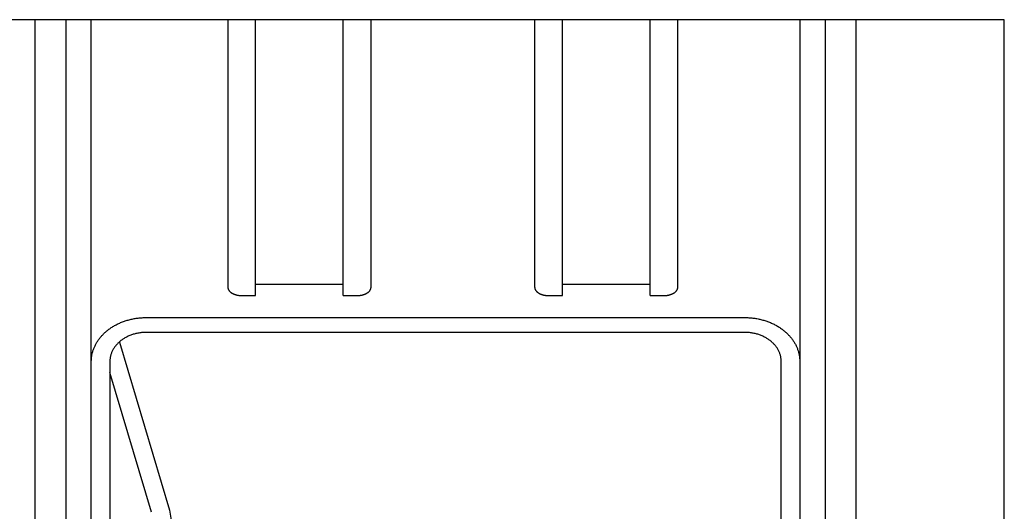
# Model space of a CAD drawing. Extents: x 0 to 841, y 0 to 594.
# Drawn here: x 128 to 141, y 332 to 338 of the extents above; entities that cross this region are included whole.
import ezdxf

# ---------------------------------------------------------------- set-up
doc = ezdxf.new("R2010")
doc.units = 0
doc.header["$LTSCALE"] = 46.255
doc.header["$MEASUREMENT"] = 0
doc.layers.add('20000_FRONT_O', color=7, linetype='CONTINUOUS')

msp = doc.modelspace()

# ---------------------------------------------------------------- linework, layer by layer
at = {"layer": '20000_FRONT_O', "color": 7, "linetype": 'Continuous'}
for p, q in [((141.43282, 338.2377), (125.43282, 338.2377)), ((128.16282, 324.16201), (128.16282, 338.2377)), ((128.58282, 338.2377), (128.58282, 324.16201)), ((128.93282, 323.18404), (128.93282, 338.2377)), ((130.80282, 338.2377), (130.80282, 334.57734)), ((131.18282, 334.463), (131.18282, 338.2377)), ((132.38282, 334.463), (132.38282, 338.2377)), ((132.76282, 334.57734), (132.76282, 338.2377)), ((135.00282, 338.2377), (135.00282, 334.57734)), ((135.38282, 334.463), (135.38282, 338.2377)), ((136.58282, 334.463), (136.58282, 338.2377)), ((136.96282, 334.57734), (136.96282, 338.2377)), ((138.63282, 338.2377), (138.63282, 323.18404)), ((138.98282, 324.16201), (138.98282, 338.2377)), ((139.40282, 324.16201), (139.40282, 338.2377)), ((141.43282, 314.8377), (141.43282, 338.2377)), ((132.38282, 334.61345), (131.18282, 334.61345)), ((136.58282, 334.61345), (135.38282, 334.61345)), ((130.80282, 334.57734), (130.80288, 334.57476)), ((130.80288, 334.57476), (130.80304, 334.57218)), ((130.80304, 334.57218), (130.8033, 334.5696)), ((130.8033, 334.5696), (130.80366, 334.56703)), ((130.80366, 334.56703), (130.80412, 334.56447)), ((130.80412, 334.56447), (130.80467, 334.56192)), ((130.80467, 334.56192), (130.80531, 334.55938)), ((130.80531, 334.55938), (130.80604, 334.55687)), ((130.80604, 334.55687), (130.80686, 334.55437)), ((130.80686, 334.55437), (130.80776, 334.55189)), ((130.80776, 334.55189), (130.80873, 334.54944)), ((130.80873, 334.54944), (130.80979, 334.54702)), ((130.80979, 334.54702), (130.81091, 334.54463)), ((130.81091, 334.54463), (130.8121, 334.54228)), ((130.8121, 334.54228), (130.81337, 334.53996)), ((130.81337, 334.53996), (130.81469, 334.53768)), ((130.81469, 334.53768), (130.81608, 334.53544)), ((130.81608, 334.53544), (130.81752, 334.53324)), ((130.81752, 334.53324), (130.81953, 334.53039)), ((130.81953, 334.53039), (130.82164, 334.52763)), ((130.82164, 334.52763), (130.82383, 334.52494)), ((130.82383, 334.52494), (130.82611, 334.52233)), ((130.82611, 334.52233), (130.82846, 334.51979)), ((130.82846, 334.51979), (130.8309, 334.51733)), ((130.8309, 334.51733), (130.8334, 334.51495)), ((130.8334, 334.51495), (130.83598, 334.51264)), ((130.83598, 334.51264), (130.83861, 334.51039)), ((130.83861, 334.51039), (130.84131, 334.50822)), ((130.84131, 334.50822), (130.84406, 334.50611)), ((130.84406, 334.50611), (130.84686, 334.50406)), ((130.84686, 334.50406), (130.84971, 334.50208)), ((130.84971, 334.50208), (130.85259, 334.50016)), ((130.85259, 334.50016), (130.85552, 334.49829)), ((130.85552, 334.49829), (130.85848, 334.49649)), ((130.85848, 334.49649), (130.86257, 334.49411)), ((130.86257, 334.49411), (130.86671, 334.49183)), ((130.86671, 334.49183), (130.87091, 334.48966)), ((130.87091, 334.48966), (130.87515, 334.48758)), ((130.87515, 334.48758), (130.87943, 334.4856)), ((130.87943, 334.4856), (130.88376, 334.48372)), ((130.88376, 334.48372), (130.88812, 334.48193)), ((130.88812, 334.48193), (130.89252, 334.48023)), ((130.89252, 334.48023), (130.89696, 334.47862)), ((130.89696, 334.47862), (130.90142, 334.4771)), ((130.90142, 334.4771), (130.90592, 334.47566)), ((130.90592, 334.47566), (130.91044, 334.47431)), ((130.91044, 334.47431), (130.91498, 334.47303)), ((130.91498, 334.47303), (130.91955, 334.47184)), ((130.91955, 334.47184), (130.92469, 334.4706)), ((130.92469, 334.4706), (130.92986, 334.46945)), ((130.92986, 334.46945), (130.93504, 334.46841)), ((130.93504, 334.46841), (130.94024, 334.46745)), ((130.94024, 334.46745), (130.94546, 334.46659)), ((130.94546, 334.46659), (130.9507, 334.46583)), ((130.9507, 334.46583), (130.95594, 334.46516)), ((130.95594, 334.46516), (130.9612, 334.46458)), ((130.9612, 334.46458), (130.96646, 334.46409)), ((130.96646, 334.46409), (130.97173, 334.4637)), ((130.97173, 334.4637), (130.977, 334.46339)), ((130.977, 334.46339), (130.98228, 334.46317)), ((130.98228, 334.46317), (130.98755, 334.46304)), ((130.98755, 334.46304), (130.99282, 334.463)), ((130.99282, 334.463), (131.18282, 334.463)), ((132.38282, 334.463), (132.57282, 334.463)), ((132.57282, 334.463), (132.5781, 334.46304)), ((132.5781, 334.46304), (132.58337, 334.46317)), ((132.58337, 334.46317), (132.58865, 334.46339)), ((132.58865, 334.46339), (132.59392, 334.4637)), ((132.59392, 334.4637), (132.59919, 334.46409)), ((132.59919, 334.46409), (132.60445, 334.46458)), ((132.60445, 334.46458), (132.60971, 334.46516)), ((132.60971, 334.46516), (132.61495, 334.46583)), ((132.61495, 334.46583), (132.62019, 334.46659)), ((132.62019, 334.46659), (132.6254, 334.46745)), ((132.6254, 334.46745), (132.63061, 334.46841)), ((132.63061, 334.46841), (132.63579, 334.46945)), ((132.63579, 334.46945), (132.64095, 334.4706)), ((132.64095, 334.4706), (132.6461, 334.47184)), ((132.6461, 334.47184), (132.65066, 334.47303)), ((132.65066, 334.47303), (132.65521, 334.47431)), ((132.65521, 334.47431), (132.65973, 334.47566)), ((132.65973, 334.47566), (132.66423, 334.4771)), ((132.66423, 334.4771), (132.66869, 334.47862)), ((132.66869, 334.47862), (132.67313, 334.48023)), ((132.67313, 334.48023), (132.67753, 334.48193)), ((132.67753, 334.48193), (132.68189, 334.48372)), ((132.68189, 334.48372), (132.68622, 334.4856)), ((132.68622, 334.4856), (132.6905, 334.48758)), ((132.6905, 334.48758), (132.69474, 334.48966)), ((132.69474, 334.48966), (132.69893, 334.49183)), ((132.69893, 334.49183), (132.70308, 334.49411)), ((132.70308, 334.49411), (132.70717, 334.49649)), ((132.70717, 334.49649), (132.71013, 334.49829)), ((132.71013, 334.49829), (132.71306, 334.50016)), ((132.71306, 334.50016), (132.71594, 334.50208)), ((132.71594, 334.50208), (132.71879, 334.50406)), ((132.71879, 334.50406), (132.72159, 334.50611)), ((132.72159, 334.50611), (132.72434, 334.50822)), ((132.72434, 334.50822), (132.72703, 334.51039)), ((132.72703, 334.51039), (132.72967, 334.51264)), ((132.72967, 334.51264), (132.73224, 334.51495)), ((132.73224, 334.51495), (132.73475, 334.51733)), ((132.73475, 334.51733), (132.73718, 334.51979)), ((132.73718, 334.51979), (132.73954, 334.52233)), ((132.73954, 334.52233), (132.74182, 334.52494)), ((132.74182, 334.52494), (132.74401, 334.52763)), ((132.74401, 334.52763), (132.74611, 334.53039)), ((132.74611, 334.53039), (132.74812, 334.53324)), ((132.74812, 334.53324), (132.74957, 334.53544)), ((132.74957, 334.53544), (132.75096, 334.53768)), ((132.75096, 334.53768), (132.75228, 334.53996)), ((132.75228, 334.53996), (132.75354, 334.54228)), ((132.75354, 334.54228), (132.75474, 334.54463)), ((132.75474, 334.54463), (132.75586, 334.54702)), ((132.75586, 334.54702), (132.75692, 334.54944)), ((132.75692, 334.54944), (132.75789, 334.55189)), ((132.75789, 334.55189), (132.75879, 334.55437)), ((132.75879, 334.55437), (132.7596, 334.55687)), ((132.7596, 334.55687), (132.76033, 334.55938)), ((132.76033, 334.55938), (132.76098, 334.56192)), ((132.76098, 334.56192), (132.76153, 334.56447)), ((132.76153, 334.56447), (132.76199, 334.56703)), ((132.76199, 334.56703), (132.76235, 334.5696)), ((132.76235, 334.5696), (132.76261, 334.57218)), ((132.76261, 334.57218), (132.76277, 334.57476)), ((132.76277, 334.57476), (132.76282, 334.57734)), ((135.00282, 334.57734), (135.00288, 334.57476)), ((135.00288, 334.57476), (135.00304, 334.57218)), ((135.00304, 334.57218), (135.0033, 334.5696)), ((135.0033, 334.5696), (135.00366, 334.56703)), ((135.00366, 334.56703), (135.00412, 334.56447)), ((135.00412, 334.56447), (135.00467, 334.56192)), ((135.00467, 334.56192), (135.00531, 334.55938)), ((135.00531, 334.55938), (135.00604, 334.55687)), ((135.00604, 334.55687), (135.00686, 334.55437)), ((135.00686, 334.55437), (135.00776, 334.55189)), ((135.00776, 334.55189), (135.00873, 334.54944)), ((135.00873, 334.54944), (135.00979, 334.54702)), ((135.00979, 334.54702), (135.01091, 334.54463)), ((135.01091, 334.54463), (135.0121, 334.54228)), ((135.0121, 334.54228), (135.01337, 334.53996)), ((135.01337, 334.53996), (135.01469, 334.53768)), ((135.01469, 334.53768), (135.01608, 334.53544)), ((135.01608, 334.53544), (135.01752, 334.53324)), ((135.01752, 334.53324), (135.01953, 334.53039)), ((135.01953, 334.53039), (135.02164, 334.52763)), ((135.02164, 334.52763), (135.02383, 334.52494)), ((135.02383, 334.52494), (135.02611, 334.52233)), ((135.02611, 334.52233), (135.02846, 334.51979)), ((135.02846, 334.51979), (135.0309, 334.51733)), ((135.0309, 334.51733), (135.0334, 334.51495)), ((135.0334, 334.51495), (135.03598, 334.51264)), ((135.03598, 334.51264), (135.03861, 334.51039)), ((135.03861, 334.51039), (135.04131, 334.50822)), ((135.04131, 334.50822), (135.04406, 334.50611)), ((135.04406, 334.50611), (135.04686, 334.50406)), ((135.04686, 334.50406), (135.04971, 334.50208)), ((135.04971, 334.50208), (135.05259, 334.50016)), ((135.05259, 334.50016), (135.05552, 334.49829)), ((135.05552, 334.49829), (135.05848, 334.49649)), ((135.05848, 334.49649), (135.06257, 334.49411)), ((135.06257, 334.49411), (135.06671, 334.49183)), ((135.06671, 334.49183), (135.07091, 334.48966)), ((135.07091, 334.48966), (135.07515, 334.48758)), ((135.07515, 334.48758), (135.07943, 334.4856)), ((135.07943, 334.4856), (135.08376, 334.48372)), ((135.08376, 334.48372), (135.08812, 334.48193)), ((135.08812, 334.48193), (135.09252, 334.48023)), ((135.09252, 334.48023), (135.09696, 334.47862)), ((135.09696, 334.47862), (135.10142, 334.4771)), ((135.10142, 334.4771), (135.10592, 334.47566)), ((135.10592, 334.47566), (135.11044, 334.47431)), ((135.11044, 334.47431), (135.11498, 334.47303)), ((135.11498, 334.47303), (135.11955, 334.47184)), ((135.11955, 334.47184), (135.12469, 334.4706)), ((135.12469, 334.4706), (135.12986, 334.46945)), ((135.12986, 334.46945), (135.13504, 334.46841)), ((135.13504, 334.46841), (135.14024, 334.46745)), ((135.14024, 334.46745), (135.14546, 334.46659)), ((135.14546, 334.46659), (135.1507, 334.46583)), ((135.1507, 334.46583), (135.15594, 334.46516)), ((135.15594, 334.46516), (135.1612, 334.46458)), ((135.1612, 334.46458), (135.16646, 334.46409)), ((135.16646, 334.46409), (135.17173, 334.4637)), ((135.17173, 334.4637), (135.177, 334.46339)), ((135.177, 334.46339), (135.18228, 334.46317)), ((135.18228, 334.46317), (135.18755, 334.46304)), ((135.18755, 334.46304), (135.19282, 334.463)), ((135.19282, 334.463), (135.38282, 334.463)), ((136.58282, 334.463), (136.77282, 334.463)), ((136.77282, 334.463), (136.7781, 334.46304)), ((136.7781, 334.46304), (136.78337, 334.46317)), ((136.78337, 334.46317), (136.78865, 334.46339)), ((136.78865, 334.46339), (136.79392, 334.4637)), ((136.79392, 334.4637), (136.79919, 334.46409)), ((136.79919, 334.46409), (136.80445, 334.46458)), ((136.80445, 334.46458), (136.80971, 334.46516)), ((136.80971, 334.46516), (136.81495, 334.46583)), ((136.81495, 334.46583), (136.82019, 334.46659)), ((136.82019, 334.46659), (136.8254, 334.46745)), ((136.8254, 334.46745), (136.83061, 334.46841)), ((136.83061, 334.46841), (136.83579, 334.46945)), ((136.83579, 334.46945), (136.84095, 334.4706)), ((136.84095, 334.4706), (136.8461, 334.47184)), ((136.8461, 334.47184), (136.85066, 334.47303)), ((136.85066, 334.47303), (136.85521, 334.47431)), ((136.85521, 334.47431), (136.85973, 334.47566)), ((136.85973, 334.47566), (136.86423, 334.4771)), ((136.86423, 334.4771), (136.86869, 334.47862)), ((136.86869, 334.47862), (136.87313, 334.48023)), ((136.87313, 334.48023), (136.87753, 334.48193)), ((136.87753, 334.48193), (136.88189, 334.48372)), ((136.88189, 334.48372), (136.88622, 334.4856)), ((136.88622, 334.4856), (136.8905, 334.48758)), ((136.8905, 334.48758), (136.89474, 334.48966)), ((136.89474, 334.48966), (136.89893, 334.49183)), ((136.89893, 334.49183), (136.90308, 334.49411)), ((136.90308, 334.49411), (136.90717, 334.49649)), ((136.90717, 334.49649), (136.91013, 334.49829)), ((136.91013, 334.49829), (136.91306, 334.50016)), ((136.91306, 334.50016), (136.91594, 334.50208)), ((136.91594, 334.50208), (136.91879, 334.50406)), ((136.91879, 334.50406), (136.92159, 334.50611)), ((136.92159, 334.50611), (136.92434, 334.50822)), ((136.92434, 334.50822), (136.92703, 334.51039)), ((136.92703, 334.51039), (136.92967, 334.51264)), ((136.92967, 334.51264), (136.93224, 334.51495)), ((136.93224, 334.51495), (136.93475, 334.51733)), ((136.93475, 334.51733), (136.93718, 334.51979)), ((136.93718, 334.51979), (136.93954, 334.52233)), ((136.93954, 334.52233), (136.94182, 334.52494)), ((136.94182, 334.52494), (136.94401, 334.52763)), ((136.94401, 334.52763), (136.94611, 334.53039)), ((136.94611, 334.53039), (136.94812, 334.53324)), ((136.94812, 334.53324), (136.94957, 334.53544)), ((136.94957, 334.53544), (136.95096, 334.53768)), ((136.95096, 334.53768), (136.95228, 334.53996)), ((136.95228, 334.53996), (136.95354, 334.54228)), ((136.95354, 334.54228), (136.95474, 334.54463)), ((136.95474, 334.54463), (136.95586, 334.54702)), ((136.95586, 334.54702), (136.95692, 334.54944)), ((136.95692, 334.54944), (136.95789, 334.55189)), ((136.95789, 334.55189), (136.95879, 334.55437)), ((136.95879, 334.55437), (136.9596, 334.55687)), ((136.9596, 334.55687), (136.96033, 334.55938)), ((136.96033, 334.55938), (136.96098, 334.56192)), ((136.96098, 334.56192), (136.96153, 334.56447)), ((136.96153, 334.56447), (136.96199, 334.56703)), ((136.96199, 334.56703), (136.96235, 334.5696)), ((136.96235, 334.5696), (136.96261, 334.57218)), ((136.96261, 334.57218), (136.96277, 334.57476)), ((136.96277, 334.57476), (136.96282, 334.57734)), ((129.23968, 334.04477), (129.25105, 334.05133)), ((129.25105, 334.05133), (129.26253, 334.05769)), ((129.26253, 334.05769), (129.27411, 334.06387)), ((129.27411, 334.06387), (129.28579, 334.06984)), ((129.28579, 334.06984), (129.29756, 334.07563)), ((129.29756, 334.07563), (129.30943, 334.08123)), ((129.30943, 334.08123), (129.32192, 334.08687)), ((129.32192, 334.08687), (129.33449, 334.0923)), ((129.33449, 334.0923), (129.34716, 334.09753)), ((129.34716, 334.09753), (129.3599, 334.10255)), ((129.3599, 334.10255), (129.37273, 334.10736)), ((129.37273, 334.10736), (129.38563, 334.11196)), ((129.38563, 334.11196), (129.3986, 334.11636)), ((129.3986, 334.11636), (129.41164, 334.12056)), ((129.41164, 334.12056), (129.42475, 334.12455)), ((129.42475, 334.12455), (129.43792, 334.12834)), ((129.43792, 334.12834), (129.45115, 334.13192)), ((129.45115, 334.13192), (129.46443, 334.1353)), ((129.46443, 334.1353), (129.47776, 334.13848)), ((129.47776, 334.13848), (129.49114, 334.14145)), ((129.49114, 334.14145), (129.50494, 334.1443)), ((129.50494, 334.1443), (129.51878, 334.14694)), ((129.51878, 334.14694), (129.53266, 334.14936)), ((129.53266, 334.14936), (129.54658, 334.15158)), ((129.54658, 334.15158), (129.56052, 334.15358)), ((129.56052, 334.15358), (129.5745, 334.15537)), ((129.5745, 334.15537), (129.5885, 334.15694)), ((129.5885, 334.15694), (129.60251, 334.15831)), ((129.60251, 334.15831), (129.61655, 334.15947)), ((129.61655, 334.15947), (129.63059, 334.16041)), ((129.63059, 334.16041), (129.64465, 334.16114)), ((129.64465, 334.16114), (129.65871, 334.16167)), ((129.65871, 334.16167), (129.67277, 334.16198)), ((129.67277, 334.16198), (129.68682, 334.16209)), ((129.68682, 334.16209), (137.87882, 334.16209)), ((137.87882, 334.16209), (137.89288, 334.16198)), ((137.89288, 334.16198), (137.90694, 334.16167)), ((137.90694, 334.16167), (137.921, 334.16114)), ((137.921, 334.16114), (137.93505, 334.16041)), ((137.93505, 334.16041), (137.9491, 334.15947)), ((137.9491, 334.15947), (137.96313, 334.15831)), ((137.96313, 334.15831), (137.97715, 334.15694)), ((137.97715, 334.15694), (137.99114, 334.15537)), ((137.99114, 334.15537), (138.00512, 334.15358)), ((138.00512, 334.15358), (138.01906, 334.15158)), ((138.01906, 334.15158), (138.03297, 334.14937)), ((138.03297, 334.14937), (138.04685, 334.14694)), ((138.04685, 334.14694), (138.06069, 334.14431)), ((138.06069, 334.14431), (138.07449, 334.14146)), ((138.07449, 334.14146), (138.08787, 334.13848)), ((138.08787, 334.13848), (138.1012, 334.1353)), ((138.1012, 334.1353), (138.11448, 334.13192)), ((138.11448, 334.13192), (138.12771, 334.12834)), ((138.12771, 334.12834), (138.14088, 334.12455)), ((138.14088, 334.12455), (138.15399, 334.12056)), ((138.15399, 334.12056), (138.16703, 334.11637)), ((138.16703, 334.11637), (138.18, 334.11197)), ((138.18, 334.11197), (138.1929, 334.10736)), ((138.1929, 334.10736), (138.20573, 334.10255)), ((138.20573, 334.10255), (138.21847, 334.09754)), ((138.21847, 334.09754), (138.23114, 334.09231)), ((138.23114, 334.09231), (138.24371, 334.08688)), ((138.24371, 334.08688), (138.2562, 334.08124)), ((138.2562, 334.08124), (138.26807, 334.07564)), ((138.26807, 334.07564), (138.27984, 334.06985)), ((138.27984, 334.06985), (138.29153, 334.06387)), ((138.29153, 334.06387), (138.30311, 334.0577)), ((138.30311, 334.0577), (138.31459, 334.05134)), ((138.31459, 334.05134), (138.32596, 334.04478)), ((129.07009, 333.90633), (129.0778, 333.91492)), ((129.0778, 333.91492), (129.08566, 333.92336)), ((129.08566, 333.92336), (129.09367, 333.93166)), ((129.09367, 333.93166), (129.10183, 333.93982)), ((129.10183, 333.93982), (129.11014, 333.94784)), ((129.11014, 333.94784), (129.11858, 333.95571)), ((129.11858, 333.95571), (129.12716, 333.96343)), ((129.12716, 333.96343), (129.13587, 333.971)), ((129.13587, 333.971), (129.1447, 333.97843)), ((129.1447, 333.97843), (129.15366, 333.98571)), ((129.15366, 333.98571), (129.16385, 333.99369)), ((129.16385, 333.99369), (129.17418, 334.00149)), ((129.17418, 334.00149), (129.18465, 334.0091)), ((129.18465, 334.0091), (129.1954, 334.01662)), ((129.1954, 334.01662), (129.20628, 334.02395)), ((129.20628, 334.02395), (129.21729, 334.03108)), ((129.21729, 334.03108), (129.22843, 334.03803)), ((129.22843, 334.03803), (129.23968, 334.04477)), ((129.46032, 333.91593), (129.44875, 333.91107)), ((129.47201, 333.92052), (129.46032, 333.91593)), ((129.4838, 333.92484), (129.47201, 333.92052)), ((129.49568, 333.92891), (129.4838, 333.92484)), ((129.50765, 333.93272), (129.49568, 333.92891)), ((129.5197, 333.93627), (129.50765, 333.93272)), ((129.53182, 333.93956), (129.5197, 333.93627)), ((129.54451, 333.94271), (129.53182, 333.93956)), ((129.55725, 333.94559), (129.54451, 333.94271)), ((129.57006, 333.94819), (129.55725, 333.94559)), ((129.58292, 333.95051), (129.57006, 333.94819)), ((129.59582, 333.95256), (129.58292, 333.95051)), ((129.60876, 333.95433), (129.59582, 333.95256)), ((129.62174, 333.95583), (129.60876, 333.95433)), ((129.63473, 333.95706), (129.62174, 333.95583)), ((129.64775, 333.95801), (129.63473, 333.95706)), ((129.66077, 333.95869), (129.64775, 333.95801)), ((129.6738, 333.9591), (129.66077, 333.95869)), ((129.68682, 333.95923), (129.6738, 333.9591)), ((137.87882, 333.95923), (129.68682, 333.95923)), ((137.89185, 333.9591), (137.87882, 333.95923)), ((137.90487, 333.95869), (137.89185, 333.9591)), ((137.9179, 333.95801), (137.90487, 333.95869)), ((137.93091, 333.95706), (137.9179, 333.95801)), ((137.9439, 333.95583), (137.93091, 333.95706)), ((137.95688, 333.95434), (137.9439, 333.95583)), ((137.96982, 333.95256), (137.95688, 333.95434)), ((137.98272, 333.95051), (137.96982, 333.95256)), ((137.99557, 333.94819), (137.98272, 333.95051)), ((138.00838, 333.94559), (137.99557, 333.94819)), ((138.02113, 333.94272), (138.00838, 333.94559)), ((138.03381, 333.93957), (138.02113, 333.94272)), ((138.04593, 333.93627), (138.03381, 333.93957)), ((138.05798, 333.93272), (138.04593, 333.93627)), ((138.06995, 333.92892), (138.05798, 333.93272)), ((138.08183, 333.92485), (138.06995, 333.92892)), ((138.09362, 333.92052), (138.08183, 333.92485)), ((138.1053, 333.91594), (138.09362, 333.92052)), ((138.11688, 333.91108), (138.1053, 333.91594)), ((138.32596, 334.04478), (138.33721, 334.03803)), ((138.33721, 334.03803), (138.34835, 334.03109)), ((138.34835, 334.03109), (138.35936, 334.02395)), ((138.35936, 334.02395), (138.37025, 334.01662)), ((138.37025, 334.01662), (138.381, 334.0091)), ((138.381, 334.0091), (138.39146, 334.0015)), ((138.39146, 334.0015), (138.40179, 333.9937)), ((138.40179, 333.9937), (138.41197, 333.98572)), ((138.41197, 333.98572), (138.42093, 333.97845)), ((138.42093, 333.97845), (138.42976, 333.97102)), ((138.42976, 333.97102), (138.43847, 333.96344)), ((138.43847, 333.96344), (138.44705, 333.95572)), ((138.44705, 333.95572), (138.45549, 333.94785)), ((138.45549, 333.94785), (138.4638, 333.93984)), ((138.4638, 333.93984), (138.47196, 333.93168)), ((138.47196, 333.93168), (138.47998, 333.92338)), ((138.47998, 333.92338), (138.48784, 333.91493)), ((138.48784, 333.91493), (138.49555, 333.90635)), ((128.9835, 333.77694), (128.98837, 333.78674)), ((128.98837, 333.78674), (128.99343, 333.79644)), ((128.99343, 333.79644), (128.99869, 333.80604)), ((128.99869, 333.80604), (129.00414, 333.81553)), ((129.00414, 333.81553), (129.00977, 333.82491)), ((129.00977, 333.82491), (129.01558, 333.83418)), ((129.01558, 333.83418), (129.02157, 333.84334)), ((129.02157, 333.84334), (129.02773, 333.85238)), ((129.02773, 333.85238), (129.03406, 333.8613)), ((129.03406, 333.8613), (129.04092, 333.87058)), ((129.04092, 333.87058), (129.04795, 333.87973)), ((129.04795, 333.87973), (129.05516, 333.88873)), ((129.05516, 333.88873), (129.06254, 333.8976)), ((129.06254, 333.8976), (129.07009, 333.90633)), ((129.26911, 333.77938), (129.26273, 333.77143)), ((129.27569, 333.78716), (129.26911, 333.77938)), ((129.28246, 333.79478), (129.27569, 333.78716)), ((129.2899, 333.80274), (129.28246, 333.79478)), ((129.29754, 333.81051), (129.2899, 333.80274)), ((129.30538, 333.81808), (129.29754, 333.81051)), ((129.3134, 333.82545), (129.30538, 333.81808)), ((129.3216, 333.83263), (129.3134, 333.82545)), ((129.32108, 333.82562), (130.00522, 331.52458)), ((129.32997, 333.8396), (129.3216, 333.83263)), ((129.3385, 333.84638), (129.32997, 333.8396)), ((129.34719, 333.85296), (129.3385, 333.84638)), ((129.35603, 333.85934), (129.34719, 333.85296)), ((129.36501, 333.86552), (129.35603, 333.85934)), ((129.37412, 333.87149), (129.36501, 333.86552)), ((129.38336, 333.87727), (129.37412, 333.87149)), ((129.39272, 333.88284), (129.38336, 333.87727)), ((129.40365, 333.88902), (129.39272, 333.88284)), ((129.41473, 333.89494), (129.40365, 333.88902)), ((129.42594, 333.90058), (129.41473, 333.89494)), ((129.43728, 333.90596), (129.42594, 333.90058)), ((129.44875, 333.91107), (129.43728, 333.90596)), ((138.12834, 333.90597), (138.11688, 333.91108)), ((138.13968, 333.90059), (138.12834, 333.90597)), ((138.15089, 333.89495), (138.13968, 333.90059)), ((138.16197, 333.88904), (138.15089, 333.89495)), ((138.1729, 333.88286), (138.16197, 333.88904)), ((138.18226, 333.87728), (138.1729, 333.88286)), ((138.19151, 333.87151), (138.18226, 333.87728)), ((138.20062, 333.86553), (138.19151, 333.87151)), ((138.2096, 333.85935), (138.20062, 333.86553)), ((138.21844, 333.85297), (138.2096, 333.85935)), ((138.22713, 333.8464), (138.21844, 333.85297)), ((138.23566, 333.83962), (138.22713, 333.8464)), ((138.24403, 333.83264), (138.23566, 333.83962)), ((138.25223, 333.82547), (138.24403, 333.83264)), ((138.26025, 333.8181), (138.25223, 333.82547)), ((138.26809, 333.81053), (138.26025, 333.8181)), ((138.27573, 333.80276), (138.26809, 333.81053)), ((138.28317, 333.7948), (138.27573, 333.80276)), ((138.28994, 333.78718), (138.28317, 333.7948)), ((138.29652, 333.7794), (138.28994, 333.78718)), ((138.3029, 333.77145), (138.29652, 333.7794)), ((138.49555, 333.90635), (138.50309, 333.89762)), ((138.50309, 333.89762), (138.51047, 333.88875)), ((138.51047, 333.88875), (138.51768, 333.87974)), ((138.51768, 333.87974), (138.52472, 333.8706)), ((138.52472, 333.8706), (138.53158, 333.86132)), ((138.53158, 333.86132), (138.53791, 333.8524)), ((138.53791, 333.8524), (138.54407, 333.84336)), ((138.54407, 333.84336), (138.55006, 333.8342)), ((138.55006, 333.8342), (138.55587, 333.82493)), ((138.55587, 333.82493), (138.5615, 333.81555)), ((138.5615, 333.81555), (138.56695, 333.80605)), ((138.56695, 333.80605), (138.57221, 333.79646)), ((138.57221, 333.79646), (138.57728, 333.78676)), ((138.57728, 333.78676), (138.58214, 333.77696)), ((128.93857, 333.63375), (128.94031, 333.64422)), ((128.94031, 333.64422), (128.94227, 333.65465)), ((128.94227, 333.65465), (128.94445, 333.66505)), ((128.94445, 333.66505), (128.94686, 333.67539)), ((128.94686, 333.67539), (128.94949, 333.68568)), ((128.94949, 333.68568), (128.95233, 333.69592)), ((128.95233, 333.69592), (128.95539, 333.70609)), ((128.95539, 333.70609), (128.95866, 333.71618)), ((128.95866, 333.71618), (128.96226, 333.72653)), ((128.96226, 333.72653), (128.96608, 333.73679)), ((128.96608, 333.73679), (128.97012, 333.74697)), ((128.97012, 333.74697), (128.97437, 333.75705)), ((128.97437, 333.75705), (128.97883, 333.76705)), ((128.97883, 333.76705), (128.9835, 333.77694)), ((129.19883, 333.64666), (129.19635, 333.63719)), ((129.20159, 333.65606), (129.19883, 333.64666)), ((129.20461, 333.66537), (129.20159, 333.65606)), ((129.2079, 333.67458), (129.20461, 333.66537)), ((129.21145, 333.68369), (129.2079, 333.67458)), ((129.21544, 333.69309), (129.21145, 333.68369)), ((129.2197, 333.70235), (129.21544, 333.69309)), ((129.22423, 333.71149), (129.2197, 333.70235)), ((129.22901, 333.72049), (129.22423, 333.71149)), ((129.23405, 333.72935), (129.22901, 333.72049)), ((129.23933, 333.73806), (129.23405, 333.72935)), ((129.24485, 333.74663), (129.23933, 333.73806)), ((129.25059, 333.75505), (129.24485, 333.74663)), ((129.25656, 333.76332), (129.25059, 333.75505)), ((129.26273, 333.77143), (129.25656, 333.76332)), ((138.30908, 333.76334), (138.3029, 333.77145)), ((138.31504, 333.75507), (138.30908, 333.76334)), ((138.32079, 333.74665), (138.31504, 333.75507)), ((138.3263, 333.73808), (138.32079, 333.74665)), ((138.33159, 333.72936), (138.3263, 333.73808)), ((138.33663, 333.7205), (138.33159, 333.72936)), ((138.34141, 333.71151), (138.33663, 333.7205)), ((138.34594, 333.70237), (138.34141, 333.71151)), ((138.3502, 333.6931), (138.34594, 333.70237)), ((138.35419, 333.68371), (138.3502, 333.6931)), ((138.35774, 333.67459), (138.35419, 333.68371)), ((138.36103, 333.66538), (138.35774, 333.67459)), ((138.36406, 333.65607), (138.36103, 333.66538)), ((138.36681, 333.64667), (138.36406, 333.65607)), ((138.36929, 333.6372), (138.36681, 333.64667)), ((138.58214, 333.77696), (138.58681, 333.76706)), ((138.58681, 333.76706), (138.59127, 333.75707)), ((138.59127, 333.75707), (138.59553, 333.74698)), ((138.59553, 333.74698), (138.59957, 333.7368)), ((138.59957, 333.7368), (138.60339, 333.72654)), ((138.60339, 333.72654), (138.60699, 333.7162)), ((138.60699, 333.7162), (138.61026, 333.7061)), ((138.61026, 333.7061), (138.61332, 333.69593)), ((138.61332, 333.69593), (138.61616, 333.68569)), ((138.61616, 333.68569), (138.61879, 333.6754)), ((138.61879, 333.6754), (138.62119, 333.66505)), ((138.62119, 333.66505), (138.62338, 333.65466)), ((138.62338, 333.65466), (138.62534, 333.64422)), ((138.62534, 333.64422), (138.62708, 333.63375)), ((128.93282, 333.55992), (128.93294, 333.57048)), ((128.93294, 333.57048), (128.9333, 333.58105)), ((128.9333, 333.58105), (128.93389, 333.59161)), ((128.93389, 333.59161), (128.93471, 333.60217)), ((128.93471, 333.60217), (128.93577, 333.61272)), ((128.93577, 333.61272), (128.93705, 333.62324)), ((128.93705, 333.62324), (128.93857, 333.63375)), ((129.18698, 333.56963), (129.18682, 333.55992)), ((129.18682, 333.55992), (129.18682, 323.18404)), ((129.18744, 333.57935), (129.18698, 333.56963)), ((129.18819, 333.58906), (129.18744, 333.57935)), ((129.18925, 333.59876), (129.18819, 333.58906)), ((129.19059, 333.60843), (129.18925, 333.59876)), ((129.19223, 333.61806), (129.19059, 333.60843)), ((129.19415, 333.62765), (129.19223, 333.61806)), ((129.19635, 333.63719), (129.19415, 333.62765)), ((138.3715, 333.62766), (138.36929, 333.6372)), ((138.37342, 333.61807), (138.3715, 333.62766)), ((138.37505, 333.60843), (138.37342, 333.61807)), ((138.3764, 333.59876), (138.37505, 333.60843)), ((138.37746, 333.58906), (138.3764, 333.59876)), ((138.37821, 333.57935), (138.37746, 333.58906)), ((138.37867, 333.56963), (138.37821, 333.57935)), ((138.37882, 333.55992), (138.37867, 333.56963)), ((138.37882, 323.18404), (138.37882, 333.55992)), ((138.62708, 333.63375), (138.62859, 333.62325)), ((138.62859, 333.62325), (138.62988, 333.61272)), ((138.62988, 333.61272), (138.63093, 333.60218)), ((138.63093, 333.60218), (138.63176, 333.59162)), ((138.63176, 333.59162), (138.63235, 333.58105)), ((138.63235, 333.58105), (138.63271, 333.57048)), ((138.63271, 333.57048), (138.63282, 333.55992)), ((129.75519, 331.49765), (129.18682, 333.4093)), ((130.00522, 331.52458), (130.0248, 331.39137))]:
    msp.add_line(p, q, dxfattribs=at)

doc.saveas('drawing.dxf')
